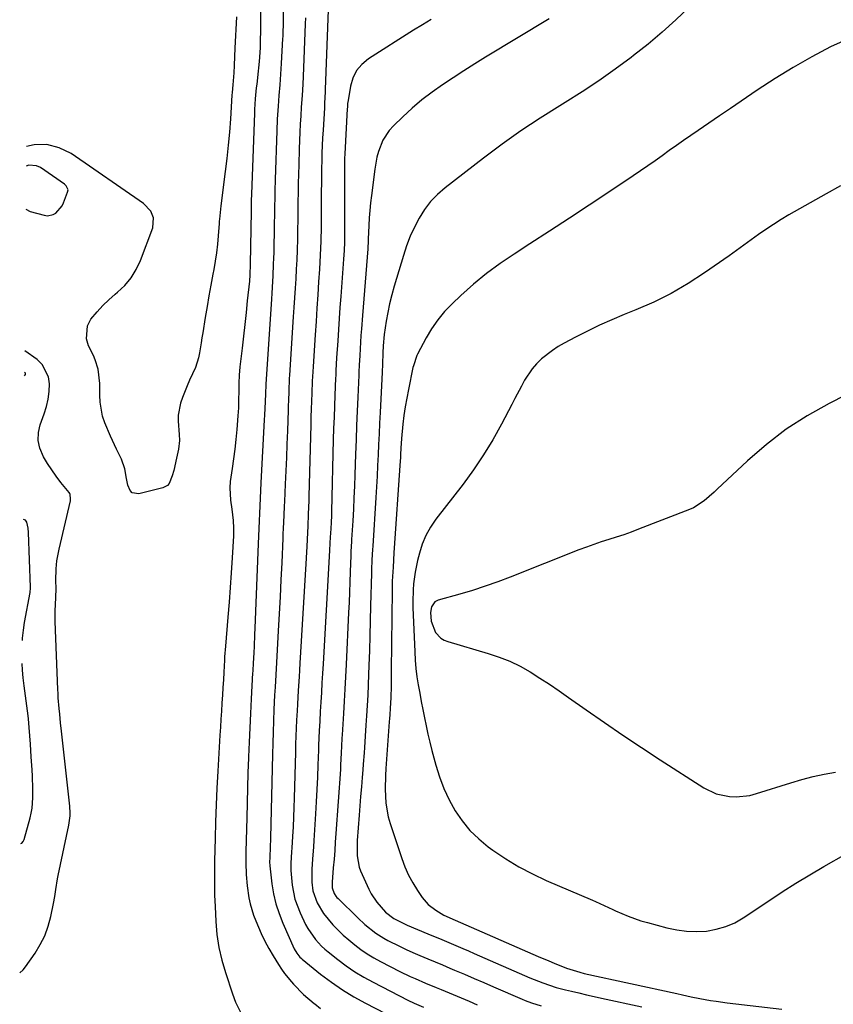
# Model space of a CAD drawing. Units: inches. Extents: x 1900503 to 1905845, y 448432 to 453741.
# Drawn here: x 1900526 to 1900803, y 451183 to 451519 of the extents above; entities that cross this region are included whole.
import ezdxf

# ---------------------------------------------------------------- set-up
doc = ezdxf.new("R2010")
doc.units = ezdxf.units.IN
doc.header["$MEASUREMENT"] = 0
for name, color, linetype in [('1', 7, 'Continuous'), ('7', 7, 'Continuous'), ('8', 7, 'Continuous')]:
    doc.layers.add(name, color=color, linetype=linetype)

msp = doc.modelspace()

# ---------------------------------------------------------------- linework, layer by layer
at = {"layer": '1', "color": 18}
for points in [[(1900527.69, 451454.11, 1916), (1900529.17, 451453.31, 1916), (1900533.95, 451452.02, 1916), (1900535, 451451.9, 1916), (1900536.99, 451452.28, 1916), (1900537.92, 451452.79, 1916), (1900540.04, 451455.24, 1916), (1900540.52, 451456.24, 1916), (1900541.92, 451459.91, 1916), (1900542.05, 451460.69, 1916), (1900541.46, 451462.14, 1916), (1900540.87, 451462.68, 1916), (1900532.61, 451468.35, 1916), (1900531.34, 451468.95, 1916), (1900528.72, 451469.18, 1916), (1900527.81, 451468.76, 1916)], [(1900525.56, 451193.41, 1916), (1900526.75, 451194.47, 1916), (1900527.54, 451195.46, 1916), (1900530.78, 451200.09, 1916), (1900532.58, 451203.03, 1916), (1900534.12, 451206.09, 1916), (1900535.27, 451209.31, 1916), (1900536.17, 451212.64, 1916), (1900537.07, 451217.09, 1916), (1900537.51, 451219.48, 1916), (1900537.85, 451221.88, 1916), (1900538.43, 451225.48, 1916), (1900538.66, 451226.67, 1916), (1900542.33, 451243.85, 1916), (1900542.48, 451244.64, 1916), (1900542.74, 451247.06, 1916), (1900542.74, 451248.68, 1916), (1900542.69, 451249.48, 1916), (1900542.62, 451250.29, 1916), (1900539.83, 451275.9, 1916), (1900539.52, 451278.79, 1916), (1900539.22, 451281.68, 1916), (1900539.04, 451283.6, 1916), (1900538.72, 451287.34, 1916), (1900538.64, 451288.75, 1916), (1900538.57, 451290.17, 1916), (1900537.67, 451313.37, 1916), (1900537.67, 451316.92, 1916), (1900537.89, 451321.52, 1916), (1900537.96, 451324.66, 1916), (1900537.94, 451327.33, 1916), (1900538.03, 451331.33, 1916), (1900538.28, 451334.04, 1916), (1900538.99, 451338.02, 1916), (1900542.84, 451354.52, 1916), (1900542.95, 451355.26, 1916), (1900542.78, 451356.71, 1916), (1900542.62, 451357.04, 1916), (1900542.41, 451357.34, 1916), (1900539.58, 451360.86, 1916), (1900537.99, 451362.95, 1916), (1900536.47, 451365.09, 1916), (1900535.05, 451367.3, 1916), (1900533.71, 451369.56, 1916), (1900532.44, 451372.58, 1916), (1900531.88, 451375.18, 1916), (1900532, 451377.84, 1916), (1900532.58, 451380.53, 1916), (1900533.94, 451384.3, 1916), (1900534.69, 451386.79, 1916), (1900535.27, 451389.31, 1916), (1900535.59, 451391.88, 1916), (1900535.74, 451394.48, 1916), (1900535.38, 451396.91, 1916), (1900533.25, 451401.05, 1916), (1900531.48, 451402.75, 1916), (1900527.29, 451405.73, 1916)], [(1900527.22, 451397.23, 1914), (1900527.51, 451397.68, 1914), (1900527.54, 451397.92, 1914), (1900527.49, 451398.14, 1914), (1900527.23, 451398.37, 1914)], [(1900526.48, 451306.81, 1914), (1900526.53, 451307.66, 1914), (1900526.84, 451310.36, 1914), (1900527.25, 451313.05, 1914), (1900529.11, 451323.29, 1914), (1900529.18, 451323.72, 1914), (1900529.24, 451324.37, 1914), (1900529.24, 451325.02, 1914), (1900528.57, 451343.7, 1914), (1900528.43, 451345.19, 1914), (1900528, 451347.24, 1914), (1900527.59, 451347.9, 1914), (1900526.88, 451348.19, 1914), (1900526.82, 451348.18, 1914)], [(1900525.92, 451237.54, 1914), (1900526.3, 451237.71, 1914), (1900526.77, 451238.22, 1914), (1900527.12, 451238.89, 1914), (1900529.11, 451246.27, 1914), (1900529.5, 451247.97, 1914), (1900529.8, 451249.68, 1914), (1900530.05, 451253.16, 1914), (1900530.04, 451256.2, 1914), (1900529.91, 451260.56, 1914), (1900529.79, 451262.74, 1914), (1900529.51, 451267.1, 1914), (1900529.36, 451269.27, 1914), (1900529.21, 451271.45, 1914), (1900528.83, 451277.19, 1914), (1900528.56, 451280.12, 1914), (1900528.44, 451281.09, 1914), (1900527.08, 451291.37, 1914), (1900526.77, 451294.08, 1914), (1900526.53, 451296.79, 1914), (1900526.42, 451298.99, 1914)]]:
    msp.add_polyline3d(points, dxfattribs=at)
at = {"layer": '7', "color": 18}
for points in [[(1900608.07, 451542.53, 1916), (1900607.6, 451509.17, 1916), (1900607.32, 451504.59, 1916), (1900607.11, 451502.37, 1916), (1900606.98, 451501.26, 1916), (1900606.44, 451496.76, 1916), (1900606.3, 451495.53, 1916), (1900605.94, 451491.85, 1916), (1900605.71, 451488.16, 1916), (1900605.65, 451486.92, 1916), (1900604.66, 451459.27, 1916), (1900604.6, 451457.1, 1916), (1900604.55, 451454.93, 1916), (1900604.54, 451454.21, 1916), (1900604.53, 451453.48, 1916), (1900604.23, 451435.3, 1916), (1900604.11, 451431.67, 1916), (1900603.93, 451429.49, 1916), (1900603.24, 451422.86, 1916), (1900602.81, 451418.82, 1916), (1900602.38, 451414.78, 1916), (1900601.92, 451410.75, 1916), (1900601.45, 451406.71, 1916), (1900601.01, 451403.02, 1916), (1900600.73, 451400.25, 1916), (1900600.51, 451397.48, 1916), (1900600.39, 451394.7, 1916), (1900600.32, 451391.91, 1916), (1900600.28, 451389.13, 1916), (1900600.19, 451386.35, 1916), (1900600.03, 451383.56, 1916), (1900599.69, 451378.87, 1916), (1900599.37, 451375.54, 1916), (1900599, 451372.22, 1916), (1900598.54, 451368.92, 1916), (1900598.03, 451365.62, 1916), (1900597.38, 451361.18, 1916), (1900597.25, 451359.03, 1916), (1900597.54, 451354.73, 1916), (1900597.97, 451351.71, 1916), (1900598.41, 451347.81, 1916), (1900598.55, 451345.19, 1916), (1900598.54, 451343.89, 1916), (1900598.5, 451342.58, 1916), (1900598.08, 451335.08, 1916), (1900597.77, 451330.02, 1916), (1900597.43, 451324.96, 1916), (1900597.05, 451319.91, 1916), (1900596.63, 451314.86, 1916), (1900595.76, 451304.98, 1916), (1900595.49, 451301.33, 1916), (1900595.42, 451300.11, 1916), (1900595.21, 451296.08, 1916), (1900595.07, 451293.46, 1916), (1900594.92, 451290.84, 1916), (1900594.76, 451288.22, 1916), (1900594.59, 451285.59, 1916), (1900594.58, 451285.42, 1916), (1900594.41, 451282.71, 1916), (1900594.24, 451280, 1916), (1900594.07, 451277.29, 1916), (1900593.91, 451274.58, 1916), (1900593.19, 451262.22, 1916), (1900592.89, 451256.48, 1916), (1900592.62, 451250.73, 1916), (1900592.42, 451244.98, 1916), (1900592.25, 451239.23, 1916), (1900592.07, 451231.64, 1916), (1900592.03, 451229.69, 1916), (1900592, 451225.78, 1916), (1900592.02, 451221.88, 1916), (1900592.06, 451219.93, 1916), (1900592.22, 451216.03, 1916), (1900592.48, 451210.96, 1916), (1900592.88, 451206.52, 1916), (1900593.53, 451202.11, 1916), (1900594.52, 451197.78, 1916), (1900595.75, 451193.48, 1916), (1900598.13, 451186.28, 1916), (1900599.22, 451183.42, 1916), (1900601.25, 451179.31, 1916)], [(1900615.68, 451536.88, 1914), (1900615.43, 451517.4, 1914), (1900615.42, 451516.78, 1914), (1900615.38, 451514.92, 1914), (1900615.31, 451513.06, 1914), (1900615.28, 451512.44, 1914), (1900614.84, 451503.8, 1914), (1900614.73, 451501.99, 1914), (1900614.48, 451498.37, 1914), (1900614.33, 451496.57, 1914), (1900614.03, 451492.95, 1914), (1900613.75, 451489.34, 1914), (1900613.47, 451484.87, 1914), (1900613.29, 451480.83, 1914), (1900612.75, 451464.26, 1914), (1900612.64, 451460.39, 1914), (1900612.6, 451458.45, 1914), (1900612.53, 451454.58, 1914), (1900612.5, 451452.64, 1914), (1900612.42, 451448.77, 1914), (1900612.23, 451439.34, 1914), (1900612.17, 451437.35, 1914), (1900612.11, 451435.36, 1914), (1900611.94, 451431.37, 1914), (1900611.83, 451429.38, 1914), (1900611.6, 451425.4, 1914), (1900611.47, 451423.41, 1914), (1900609.58, 451394.42, 1914), (1900609.57, 451394.29, 1914), (1900609.43, 451391.06, 1914), (1900609.33, 451388.46, 1914), (1900609.12, 451383.78, 1914), (1900609.04, 451382.22, 1914), (1900607.9, 451360.67, 1914), (1900607.76, 451358.07, 1914), (1900607.62, 451355.47, 1914), (1900607.49, 451352.87, 1914), (1900607.36, 451350.27, 1914), (1900607.24, 451347.67, 1914), (1900607.12, 451345.07, 1914), (1900607.01, 451342.47, 1914), (1900606.91, 451339.87, 1914), (1900605.8, 451311.03, 1914), (1900605.72, 451308.96, 1914), (1900605.53, 451304.82, 1914), (1900605.44, 451302.75, 1914), (1900605.25, 451299.07, 1914), (1900605.11, 451296.77, 1914), (1900605.08, 451296.31, 1914), (1900605.05, 451295.85, 1914), (1900604.57, 451286.92, 1914), (1900604.31, 451281.99, 1914), (1900604.07, 451277.06, 1914), (1900603.85, 451272.13, 1914), (1900603.65, 451267.2, 1914), (1900603.64, 451266.8, 1914), (1900603.46, 451261.67, 1914), (1900603.29, 451256.54, 1914), (1900603.15, 451251.4, 1914), (1900603.03, 451246.27, 1914), (1900602.78, 451234.84, 1914), (1900602.75, 451232.88, 1914), (1900602.75, 451230.93, 1914), (1900602.84, 451227.02, 1914), (1900603.13, 451223.12, 1914), (1900603.76, 451219.03, 1914), (1900604.21, 451217.01, 1914), (1900605.38, 451213.05, 1914), (1900606.11, 451211.11, 1914), (1900607.93, 451206.88, 1914), (1900609.19, 451204.25, 1914), (1900610.59, 451201.7, 1914), (1900612.07, 451199.19, 1914), (1900613.9, 451196.26, 1914), (1900614.92, 451194.71, 1914), (1900615.98, 451193.2, 1914), (1900618.31, 451190.33, 1914), (1900619.05, 451189.49, 1914), (1900622.39, 451186.04, 1914), (1900626.06, 451182.93, 1914), (1900626.24, 451182.8, 1914), (1900628.24, 451181.27, 1914)], [(1900754.05, 451523.14, 1904), (1900749.48, 451518.78, 1904), (1900744.81, 451514.55, 1904), (1900739.98, 451510.5, 1904), (1900735.04, 451506.57, 1904), (1900734.23, 451505.95, 1904), (1900728.75, 451501.89, 1904), (1900723.19, 451497.95, 1904), (1900717.5, 451494.2, 1904), (1900711.73, 451490.56, 1904), (1900709.89, 451489.44, 1904), (1900703.21, 451485.23, 1904), (1900696.63, 451480.87, 1904), (1900690.2, 451476.3, 1904), (1900683.87, 451471.58, 1904), (1900670.71, 451461.43, 1904), (1900668.12, 451459.17, 1904), (1900665.75, 451456.72, 1904), (1900663.7, 451454, 1904), (1900661.86, 451451.09, 1904), (1900660.29, 451448, 1904), (1900658.85, 451444.86, 1904), (1900657.61, 451441.63, 1904), (1900656.51, 451438.34, 1904), (1900653.33, 451427.79, 1904), (1900652.51, 451424.84, 1904), (1900651.78, 451421.86, 1904), (1900651.17, 451418.86, 1904), (1900650.65, 451415.84, 1904), (1900649.96, 451411.32, 1904), (1900649.61, 451407.42, 1904), (1900649.51, 451405.08, 1904), (1900649.35, 451401.19, 1904), (1900649.22, 451398.46, 1904), (1900648.53, 451384.72, 1904), (1900648.36, 451381.09, 1904), (1900648.19, 451377.46, 1904), (1900648.03, 451373.83, 1904), (1900647.87, 451370.2, 1904), (1900647.71, 451366.57, 1904), (1900647.53, 451362.94, 1904), (1900647.33, 451359.31, 1904), (1900647.11, 451355.69, 1904), (1900646.05, 451339.04, 1904), (1900645.98, 451337.89, 1904), (1900645.77, 451334.46, 1904), (1900645.61, 451331.02, 1904), (1900645.58, 451329.87, 1904), (1900645.33, 451318.65, 1904), (1900645.2, 451313.58, 1904), (1900645.06, 451308.5, 1904), (1900644.91, 451303.43, 1904), (1900644.74, 451298.36, 1904), (1900644.63, 451295.24, 1904), (1900644.49, 451291.73, 1904), (1900644.33, 451288.22, 1904), (1900644.14, 451284.71, 1904), (1900643.94, 451281.2, 1904), (1900643.73, 451278, 1904), (1900643.49, 451274.19, 1904), (1900643.22, 451270.38, 1904), (1900643.08, 451268.47, 1904), (1900642.79, 451264.66, 1904), (1900642.64, 451262.76, 1904), (1900642.43, 451260.11, 1904), (1900642.17, 451256.88, 1904), (1900641.92, 451253.66, 1904), (1900641.67, 451250.43, 1904), (1900641.42, 451247.2, 1904), (1900640.76, 451238.61, 1904), (1900640.68, 451237.28, 1904), (1900640.68, 451233.32, 1904), (1900641.42, 451229.48, 1904), (1900641.89, 451228.25, 1904), (1900644.76, 451221.92, 1904), (1900645.53, 451220.4, 1904), (1900647.39, 451217.55, 1904), (1900650.37, 451214.11, 1904), (1900653.21, 451211.92, 1904), (1900656.92, 451210.1, 1904), (1900657.79, 451209.72, 1904), (1900664.84, 451206.77, 1904), (1900666.83, 451205.94, 1904), (1900668.81, 451205.11, 1904), (1900672.78, 451203.43, 1904), (1900676.74, 451201.73, 1904), (1900678.71, 451200.88, 1904), (1900680.69, 451200.02, 1904), (1900699.68, 451191.74, 1904), (1900704.13, 451189.95, 1904), (1900708.68, 451188.43, 1904), (1900711.77, 451187.62, 1904), (1900713.82, 451187.14, 1904), (1900716.4, 451186.53, 1904), (1900718.98, 451185.94, 1904), (1900721.57, 451185.36, 1904), (1900724.16, 451184.78, 1904), (1900737.83, 451181.78, 1904)], [(1900599.51, 451519.78, 1918), (1900599.02, 451509.04, 1918), (1900598.9, 451506.26, 1918), (1900598.77, 451503.23, 1918), (1900598.63, 451500.71, 1918), (1900598.28, 451496.55, 1918), (1900598.05, 451493.91, 1918), (1900597.99, 451493.03, 1918), (1900597.45, 451484.91, 1918), (1900597.11, 451480.41, 1918), (1900596.71, 451475.92, 1918), (1900596.23, 451471.43, 1918), (1900595.7, 451466.96, 1918), (1900594.19, 451455.29, 1918), (1900593.92, 451453.02, 1918), (1900593.71, 451450.74, 1918), (1900593.65, 451449.98, 1918), (1900593.59, 451449.23, 1918), (1900593.28, 451444.99, 1918), (1900593.02, 451442.12, 1918), (1900592.69, 451439.26, 1918), (1900592.27, 451436.41, 1918), (1900591.78, 451433.57, 1918), (1900591.46, 451431.89, 1918), (1900590.78, 451428.21, 1918), (1900590.12, 451424.53, 1918), (1900589.49, 451420.84, 1918), (1900588.88, 451417.15, 1918), (1900588.04, 451411.91, 1918), (1900587.76, 451410.19, 1918), (1900587.49, 451408.47, 1918), (1900586.93, 451405.02, 1918), (1900586.58, 451403.32, 1918), (1900585.55, 451400.02, 1918), (1900583.56, 451395.71, 1918), (1900582.69, 451393.79, 1918), (1900581.15, 451389.88, 1918), (1900580.47, 451387.88, 1918), (1900579.65, 451383.82, 1918), (1900579.59, 451381.75, 1918), (1900580.01, 451377.2, 1918), (1900580.11, 451375.17, 1918), (1900579.74, 451372.14, 1918), (1900579.1, 451369.13, 1918), (1900578.11, 451364.96, 1918), (1900577.59, 451363.09, 1918), (1900576.52, 451360.45, 1918), (1900575.96, 451359.78, 1918), (1900574.39, 451358.95, 1918), (1900566.26, 451356.89, 1918), (1900563.97, 451357.24, 1918), (1900563.21, 451358.03, 1918), (1900562.48, 451359.88, 1918), (1900562.05, 451362.14, 1918), (1900561.48, 451365.53, 1918), (1900560.35, 451368.74, 1918), (1900558.61, 451372.24, 1918), (1900556.52, 451376.68, 1918), (1900554.61, 451381.19, 1918), (1900553.84, 451383.5, 1918), (1900552.99, 451388.23, 1918), (1900552.91, 451390.66, 1918), (1900552.94, 451394.62, 1918), (1900552.28, 451399.49, 1918), (1900551.33, 451402.63, 1918), (1900550.71, 451404.14, 1918), (1900549.05, 451407.48, 1918), (1900548.33, 451409.82, 1918), (1900548.73, 451414.34, 1918), (1900549.86, 451416.52, 1918), (1900551.95, 451419.07, 1918), (1900553.89, 451421.21, 1918), (1900555.97, 451423.2, 1918), (1900558.14, 451425.1, 1918), (1900558.97, 451425.78, 1918), (1900561.41, 451428.12, 1918), (1900563.57, 451430.66, 1918), (1900565.3, 451433.5, 1918), (1900566.74, 451436.55, 1918), (1900570.99, 451447.7, 1918), (1900571.24, 451451.21, 1918), (1900570.31, 451453.45, 1918), (1900567.82, 451456.11, 1918), (1900543.09, 451473.08, 1918), (1900539.02, 451475.05, 1918), (1900534.84, 451476.19, 1918), (1900530.51, 451476.07, 1918), (1900527.86, 451475.5, 1918)], [(1900623.11, 451519.42, 1912), (1900623.03, 451517.35, 1912), (1900622.3, 451499.43, 1912), (1900622.18, 451496.82, 1912), (1900621.93, 451492.91, 1912), (1900621.67, 451489, 1912), (1900621.47, 451485.99, 1912), (1900621.3, 451483.17, 1912), (1900621.16, 451480.36, 1912), (1900621.04, 451477.55, 1912), (1900620.94, 451474.73, 1912), (1900620.77, 451469.24, 1912), (1900620.69, 451466.09, 1912), (1900620.62, 451462.94, 1912), (1900620.57, 451459.79, 1912), (1900620.53, 451456.64, 1912), (1900620.5, 451453.49, 1912), (1900620.45, 451450.34, 1912), (1900620.39, 451447.19, 1912), (1900620.32, 451444.05, 1912), (1900620.2, 451440.14, 1912), (1900620.08, 451436.88, 1912), (1900619.93, 451433.62, 1912), (1900619.75, 451430.37, 1912), (1900619.55, 451427.11, 1912), (1900619.35, 451423.85, 1912), (1900619.15, 451420.6, 1912), (1900618.94, 451417.34, 1912), (1900617.63, 451397.42, 1912), (1900617.56, 451396.3, 1912), (1900617.37, 451391.96, 1912), (1900617.24, 451388.74, 1912), (1900617.19, 451387.13, 1912), (1900617.13, 451385.52, 1912), (1900616.91, 451378.47, 1912), (1900616.75, 451373.93, 1912), (1900616.59, 451369.38, 1912), (1900616.4, 451364.83, 1912), (1900616.2, 451360.28, 1912), (1900615.92, 451354.31, 1912), (1900615.85, 451352.75, 1912), (1900615.7, 451349.63, 1912), (1900615.48, 451344.94, 1912), (1900615.4, 451343.38, 1912), (1900615.33, 451341.82, 1912), (1900614.96, 451333.36, 1912), (1900614.7, 451327.57, 1912), (1900614.42, 451321.78, 1912), (1900614.13, 451315.99, 1912), (1900613.82, 451310.21, 1912), (1900613.21, 451299.31, 1912), (1900612.97, 451295.14, 1912), (1900612.71, 451290.97, 1912), (1900612.64, 451289.58, 1912), (1900612.56, 451288.18, 1912), (1900612.33, 451283.29, 1912), (1900612.16, 451279.45, 1912), (1900612.02, 451275.61, 1912), (1900611.9, 451271.77, 1912), (1900611.8, 451267.93, 1912), (1900611.19, 451239.5, 1912), (1900611.09, 451236.06, 1912), (1900610.94, 451233.09, 1912), (1900610.86, 451230.81, 1912), (1900610.89, 451230.36, 1912), (1900610.93, 451229.9, 1912), (1900611.65, 451223.82, 1912), (1900612.22, 451220.37, 1912), (1900612.99, 451216.97, 1912), (1900614.06, 451213.66, 1912), (1900615.34, 451210.4, 1912), (1900619.27, 451201.57, 1912), (1900620.09, 451200.1, 1912), (1900621.15, 451198.8, 1912), (1900621.56, 451198.41, 1912), (1900621.98, 451198.04, 1912), (1900628.26, 451192.98, 1912), (1900631.91, 451190.22, 1912), (1900635.67, 451187.61, 1912), (1900639.58, 451185.24, 1912), (1900643.59, 451183.02, 1912), (1900660.77, 451174.19, 1912)], [(1900665.95, 451518.93, 1908), (1900662.97, 451517.09, 1908), (1900660, 451515.23, 1908), (1900644.55, 451505.41, 1908), (1900642.31, 451503.54, 1908), (1900640.47, 451501.41, 1908), (1900639.24, 451498.88, 1908), (1900638.41, 451496.08, 1908), (1900637.52, 451490.58, 1908), (1900637.48, 451490.31, 1908), (1900637.39, 451488.94, 1908), (1900637.36, 451488.39, 1908), (1900636.51, 451473.06, 1908), (1900636.43, 451471.37, 1908), (1900636.35, 451467.14, 1908), (1900636.35, 451466.3, 1908), (1900636.45, 451448.63, 1908), (1900636.45, 451447.18, 1908), (1900636.38, 451442.85, 1908), (1900636.26, 451439.96, 1908), (1900636.17, 451438.52, 1908), (1900636.07, 451437.07, 1908), (1900635.14, 451424.35, 1908), (1900634.86, 451420.57, 1908), (1900634.6, 451416.79, 1908), (1900634.34, 451413.01, 1908), (1900634.1, 451409.23, 1908), (1900633.72, 451403.41, 1908), (1900633.48, 451399.06, 1908), (1900633.4, 451397.31, 1908), (1900633.36, 451396.44, 1908), (1900633.11, 451390.63, 1908), (1900632.96, 451386.85, 1908), (1900632.82, 451383.07, 1908), (1900632.7, 451379.29, 1908), (1900632.59, 451375.5, 1908), (1900631.95, 451350.9, 1908), (1900631.91, 451349.61, 1908), (1900631.8, 451347.03, 1908), (1900631.6, 451343.39, 1908), (1900631.54, 451342.25, 1908), (1900631.34, 451337.74, 1908), (1900631.21, 451335.49, 1908), (1900629.1, 451298.89, 1908), (1900628.91, 451295.63, 1908), (1900628.72, 451292.37, 1908), (1900628.52, 451289.11, 1908), (1900628.32, 451285.85, 1908), (1900628.12, 451282.63, 1908), (1900627.93, 451279.34, 1908), (1900627.76, 451276.04, 1908), (1900627.56, 451271.1, 1908), (1900627.5, 451269.45, 1908), (1900627.32, 451264.37, 1908), (1900627.15, 451260.19, 1908), (1900626.97, 451256, 1908), (1900626.75, 451251.82, 1908), (1900626.51, 451247.64, 1908), (1900625.95, 451238.53, 1908), (1900625.82, 451236.41, 1908), (1900625.53, 451232.18, 1908), (1900625.28, 451228.78, 1908), (1900625.25, 451224.37, 1908), (1900625.6, 451221.45, 1908), (1900627.04, 451217.35, 1908), (1900629.24, 451213.66, 1908), (1900632.44, 451209.84, 1908), (1900635.97, 451206.3, 1908), (1900637.84, 451204.65, 1908), (1900639.94, 451202.93, 1908), (1900642.03, 451201.38, 1908), (1900644.17, 451199.91, 1908), (1900646.4, 451198.57, 1908), (1900648.68, 451197.32, 1908), (1900655.33, 451193.9, 1908), (1900658.79, 451192.21, 1908), (1900660.54, 451191.42, 1908), (1900664.09, 451189.92, 1908), (1900667.64, 451188.43, 1908), (1900669.42, 451187.68, 1908), (1900678.92, 451183.68, 1908), (1900681.71, 451182.5, 1908)], [(1900706.26, 451519.14, 1906), (1900684.55, 451505.99, 1906), (1900680.83, 451503.7, 1906), (1900677.14, 451501.38, 1906), (1900673.48, 451499.01, 1906), (1900669.84, 451496.6, 1906), (1900669.81, 451496.58, 1906), (1900666.28, 451494.07, 1906), (1900662.84, 451491.44, 1906), (1900659.54, 451488.63, 1906), (1900656.34, 451485.7, 1906), (1900653.07, 451482.55, 1906), (1900651.7, 451481.03, 1906), (1900649.49, 451477.64, 1906), (1900648.01, 451473.81, 1906), (1900647.46, 451471.83, 1906), (1900646.71, 451467.77, 1906), (1900645.57, 451458.79, 1906), (1900645.28, 451456.24, 1906), (1900645.03, 451453.68, 1906), (1900644.85, 451451.12, 1906), (1900644.71, 451448.56, 1906), (1900644.52, 451443.9, 1906), (1900644.46, 451442.47, 1906), (1900644.42, 451441.51, 1906), (1900644.39, 451441.03, 1906), (1900644.35, 451440.55, 1906), (1900642.53, 451417.83, 1906), (1900642.18, 451413.27, 1906), (1900642.03, 451411, 1906), (1900641.74, 451406.4, 1906), (1900641.61, 451404.16, 1906), (1900641.45, 451400.81, 1906), (1900641.35, 451398.57, 1906), (1900641.29, 451397.45, 1906), (1900640.95, 451389.97, 1906), (1900640.74, 451385.11, 1906), (1900640.54, 451380.25, 1906), (1900640.36, 451375.39, 1906), (1900640.19, 451370.53, 1906), (1900639.95, 451363.43, 1906), (1900639.8, 451359.51, 1906), (1900639.64, 451355.6, 1906), (1900639.44, 451351.69, 1906), (1900639.22, 451347.77, 1906), (1900638.83, 451341.33, 1906), (1900638.79, 451340.64, 1906), (1900638.59, 451337.21, 1906), (1900638.54, 451335.83, 1906), (1900638.35, 451330.27, 1906), (1900638.23, 451326.8, 1906), (1900638.1, 451323.34, 1906), (1900637.95, 451319.87, 1906), (1900637.79, 451316.4, 1906), (1900636.95, 451298.68, 1906), (1900636.75, 451294.49, 1906), (1900636.53, 451290.29, 1906), (1900636.29, 451286.1, 1906), (1900636.04, 451281.9, 1906), (1900635.6, 451274.62, 1906), (1900635.54, 451273.52, 1906), (1900635.42, 451270.77, 1906), (1900635.31, 451268.49, 1906), (1900635.09, 451264.27, 1906), (1900634.99, 451262.86, 1906), (1900633.48, 451241, 1906), (1900633.27, 451238.06, 1906), (1900633.05, 451235.12, 1906), (1900632.82, 451232.19, 1906), (1900632.58, 451229.25, 1906), (1900632.16, 451224.31, 1906), (1900632.14, 451223.85, 1906), (1900632.17, 451222.45, 1906), (1900632.82, 451220.54, 1906), (1900633.45, 451219.61, 1906), (1900633.81, 451219.18, 1906), (1900634.2, 451218.77, 1906), (1900640.97, 451212.14, 1906), (1900643.33, 451209.96, 1906), (1900647.11, 451206.97, 1906), (1900649.81, 451205.25, 1906), (1900651.21, 451204.48, 1906), (1900655.15, 451202.49, 1906), (1900657.44, 451201.39, 1906), (1900659.75, 451200.35, 1906), (1900662.08, 451199.34, 1906), (1900664.85, 451198.18, 1906), (1900667.34, 451197.14, 1906), (1900669.82, 451196.09, 1906), (1900672.3, 451195.04, 1906), (1900673.98, 451194.33, 1906), (1900677.31, 451192.92, 1906), (1900680.62, 451191.5, 1906), (1900683.94, 451190.08, 1906), (1900687.25, 451188.65, 1906), (1900697.01, 451184.41, 1906), (1900698.07, 451183.97, 1906), (1900700.23, 451183.15, 1906), (1900703.53, 451182.13, 1906)], [(1900808.86, 451512.52, 1902), (1900802.27, 451509.57, 1902), (1900795.86, 451506.13, 1902), (1900789.54, 451502.53, 1902), (1900783.36, 451498.71, 1902), (1900777.27, 451494.73, 1902), (1900771.83, 451491.04, 1902), (1900768.13, 451488.52, 1902), (1900764.43, 451486, 1902), (1900760.74, 451483.48, 1902), (1900757.05, 451480.94, 1902), (1900754.62, 451479.27, 1902), (1900752.15, 451477.56, 1902), (1900749.7, 451475.84, 1902), (1900747.25, 451474.11, 1902), (1900744.82, 451472.37, 1902), (1900742.37, 451470.63, 1902), (1900739.92, 451468.91, 1902), (1900737.45, 451467.22, 1902), (1900734.97, 451465.54, 1902), (1900726.56, 451459.93, 1902), (1900719.86, 451455.47, 1902), (1900713.14, 451451.04, 1902), (1900706.4, 451446.65, 1902), (1900699.64, 451442.28, 1902), (1900694.25, 451438.81, 1902), (1900689.49, 451435.56, 1902), (1900684.86, 451432.15, 1902), (1900680.43, 451428.48, 1902), (1900676.12, 451424.64, 1902), (1900673.13, 451421.82, 1902), (1900670.57, 451419.16, 1902), (1900668.21, 451416.35, 1902), (1900666.14, 451413.32, 1902), (1900664.26, 451410.15, 1902), (1900661.36, 451404.65, 1902), (1900661.09, 451404.11, 1902), (1900659.92, 451400.65, 1902), (1900659.78, 451400.05, 1902), (1900658.19, 451392.51, 1902), (1900657.62, 451389.57, 1902), (1900657.11, 451386.61, 1902), (1900656.7, 451383.64, 1902), (1900656.35, 451380.67, 1902), (1900655.86, 451375.78, 1902), (1900655.64, 451372.53, 1902), (1900655.52, 451370.36, 1902), (1900655.46, 451369.27, 1902), (1900655.39, 451368.19, 1902), (1900653.28, 451336.75, 1902), (1900652.97, 451331.93, 1902), (1900652.72, 451327.12, 1902), (1900652.67, 451325.51, 1902), (1900652.65, 451323.9, 1902), (1900652.38, 451296.57, 1902), (1900652.36, 451294.83, 1902), (1900652.3, 451291.35, 1902), (1900652.21, 451287.31, 1902), (1900652.04, 451283.79, 1902), (1900651.88, 451281.45, 1902), (1900651.79, 451280.28, 1902), (1900651.7, 451279.1, 1902), (1900650.5, 451263.19, 1902), (1900650.36, 451260.83, 1902), (1900650.26, 451256.09, 1902), (1900650.48, 451251.33, 1902), (1900651.31, 451246.67, 1902), (1900651.96, 451244.39, 1902), (1900655.92, 451232.39, 1902), (1900657, 451229.54, 1902), (1900658.23, 451226.77, 1902), (1900659.68, 451224.11, 1902), (1900661.3, 451221.53, 1902), (1900662.92, 451219.16, 1902), (1900664.99, 451216.73, 1902), (1900667.52, 451214.78, 1902), (1900670.31, 451213.12, 1902), (1900674.12, 451211.43, 1902), (1900702.45, 451199.02, 1902), (1900706.12, 451197.45, 1902), (1900707.96, 451196.69, 1902), (1900712.14, 451195.01, 1902), (1900716.7, 451193.58, 1902), (1900718.25, 451193.22, 1902), (1900749.82, 451186.36, 1902), (1900751.79, 451185.93, 1902), (1900754.73, 451185.25, 1902), (1900757.69, 451184.64, 1902), (1900761.34, 451183.98, 1902), (1900763.22, 451183.68, 1902), (1900767, 451183.18, 1902), (1900785.62, 451181.03, 1902)], [(1900818.05, 451396.08, 1898), (1900801.78, 451387.77, 1898), (1900794.34, 451383.57, 1898), (1900787.18, 451378.98, 1898), (1900780.44, 451373.79, 1898), (1900773.97, 451368.22, 1898), (1900763.62, 451358.49, 1898), (1900762.53, 451357.49, 1898), (1900759.2, 451354.55, 1898), (1900755.52, 451352.17, 1898), (1900754.18, 451351.57, 1898), (1900736.73, 451344.83, 1898), (1900734.21, 451343.89, 1898), (1900731.68, 451342.98, 1898), (1900729.13, 451342.13, 1898), (1900726.57, 451341.32, 1898), (1900724.01, 451340.5, 1898), (1900721.47, 451339.65, 1898), (1900718.94, 451338.73, 1898), (1900716.43, 451337.77, 1898), (1900692.96, 451328.47, 1898), (1900688.72, 451326.87, 1898), (1900684.45, 451325.36, 1898), (1900680.12, 451323.99, 1898), (1900675.77, 451322.72, 1898), (1900668.39, 451320.68, 1898), (1900667.21, 451320.08, 1898), (1900666.09, 451318.41, 1898), (1900665.77, 451316.38, 1898), (1900666.03, 451313.45, 1898), (1900667.5, 451309.65, 1898), (1900669.31, 451307.68, 1898), (1900670.45, 451307.01, 1898), (1900671.7, 451306.49, 1898), (1900685.44, 451302.47, 1898), (1900689.16, 451301.22, 1898), (1900692.79, 451299.78, 1898), (1900696.3, 451298.05, 1898), (1900699.72, 451296.14, 1898), (1900703.06, 451294.04, 1898), (1900706.37, 451291.91, 1898), (1900709.63, 451289.71, 1898), (1900712.87, 451287.46, 1898), (1900718.89, 451283.21, 1898), (1900725.14, 451278.85, 1898), (1900731.43, 451274.55, 1898), (1900737.78, 451270.33, 1898), (1900744.17, 451266.16, 1898), (1900759.02, 451256.61, 1898), (1900763.21, 451254.57, 1898), (1900767.76, 451253.59, 1898), (1900770.12, 451253.51, 1898), (1900774.76, 451254, 1898), (1900777.04, 451254.58, 1898), (1900788.72, 451258.29, 1898), (1900792.49, 451259.39, 1898), (1900796.3, 451260.38, 1898), (1900800.14, 451261.2, 1898), (1900804.02, 451261.89, 1898)]]:
    msp.add_polyline3d(points, dxfattribs=at)
at = {"layer": '8', "color": 18}
for points in [[(1900630.79, 451522.23, 1910), (1900629.85, 451495.02, 1910), (1900629.83, 451494.23, 1910), (1900629.63, 451490.27, 1910), (1900629.53, 451488.69, 1910), (1900629.08, 451481.05, 1910), (1900628.94, 451478.45, 1910), (1900628.81, 451475.86, 1910), (1900628.71, 451473.27, 1910), (1900628.63, 451470.67, 1910), (1900628.57, 451468.07, 1910), (1900628.53, 451465.48, 1910), (1900628.5, 451462.88, 1910), (1900628.49, 451460.28, 1910), (1900628.47, 451452.86, 1910), (1900628.43, 451448.04, 1910), (1900628.33, 451443.23, 1910), (1900628.24, 451440.82, 1910), (1900628.01, 451436.01, 1910), (1900627.87, 451433.61, 1910), (1900627.58, 451429.37, 1910), (1900627.28, 451424.84, 1910), (1900626.98, 451420.32, 1910), (1900626.68, 451415.79, 1910), (1900626.39, 451411.27, 1910), (1900625.68, 451400.41, 1910), (1900625.57, 451398.55, 1910), (1900625.42, 451395.44, 1910), (1900625.24, 451391.29, 1910), (1900625.14, 451388.6, 1910), (1900625.04, 451385.9, 1910), (1900624.96, 451383.2, 1910), (1900624.88, 451380.51, 1910), (1900624.26, 451356.18, 1910), (1900624.21, 451354.64, 1910), (1900624.05, 451350, 1910), (1900623.88, 451345.86, 1910), (1900623.78, 451343.77, 1910), (1900623.54, 451338.93, 1910), (1900623.43, 451336.97, 1910), (1900623.21, 451333.05, 1910), (1900621.17, 451299.1, 1910), (1900621.03, 451296.77, 1910), (1900620.89, 451294.45, 1910), (1900620.6, 451289.8, 1910), (1900620.32, 451285.16, 1910), (1900620.2, 451282.83, 1910), (1900620.04, 451279.67, 1910), (1900619.92, 451276.92, 1910), (1900619.81, 451274.18, 1910), (1900619.72, 451271.43, 1910), (1900619.64, 451268.69, 1910), (1900619.2, 451253.06, 1910), (1900619.09, 451249.8, 1910), (1900618.97, 451246.53, 1910), (1900618.83, 451243.26, 1910), (1900618.66, 451239.99, 1910), (1900618.45, 451236.04, 1910), (1900618.37, 451234.75, 1910), (1900618.14, 451230.89, 1910), (1900618.08, 451228.31, 1910), (1900618.52, 451223.35, 1910), (1900619.48, 451218.51, 1910), (1900621.24, 451213.9, 1910), (1900623.15, 451209.94, 1910), (1900623.86, 451208.58, 1910), (1900626.47, 451204.8, 1910), (1900628.55, 451202.55, 1910), (1900629.68, 451201.52, 1910), (1900630.86, 451200.52, 1910), (1900634.09, 451197.95, 1910), (1900636.97, 451195.79, 1910), (1900639.92, 451193.76, 1910), (1900642.99, 451191.9, 1910), (1900646.14, 451190.17, 1910), (1900658.05, 451184.05, 1910), (1900660.13, 451183.03, 1910), (1900663.32, 451181.65, 1910)], [(1900805.66, 451462.04, 1900), (1900800.77, 451459.35, 1900), (1900788.04, 451452.14, 1900), (1900785.38, 451450.57, 1900), (1900782.76, 451448.94, 1900), (1900780.21, 451447.21, 1900), (1900777.69, 451445.43, 1900), (1900775.2, 451443.61, 1900), (1900772.7, 451441.8, 1900), (1900770.18, 451440.01, 1900), (1900767.66, 451438.23, 1900), (1900759.3, 451432.38, 1900), (1900753.69, 451428.73, 1900), (1900747.93, 451425.36, 1900), (1900741.95, 451422.4, 1900), (1900735.82, 451419.71, 1900), (1900731.82, 451418.12, 1900), (1900727.61, 451416.36, 1900), (1900723.44, 451414.51, 1900), (1900719.34, 451412.52, 1900), (1900715.28, 451410.44, 1900), (1900711.4, 451408.38, 1900), (1900709.35, 451407.2, 1900), (1900707.37, 451405.92, 1900), (1900703.65, 451403.02, 1900), (1900701.95, 451401.37, 1900), (1900700.41, 451399.63, 1900), (1900697.87, 451395.74, 1900), (1900696.77, 451393.67, 1900), (1900694.57, 451389.5, 1900), (1900693.48, 451387.42, 1900), (1900689.99, 451380.76, 1900), (1900687.02, 451375.43, 1900), (1900683.87, 451370.21, 1900), (1900680.45, 451365.17, 1900), (1900676.85, 451360.25, 1900), (1900667.61, 451348.3, 1900), (1900665.78, 451345.59, 1900), (1900664.19, 451342.77, 1900), (1900662.96, 451339.78, 1900), (1900661.97, 451336.67, 1900), (1900661.36, 451334.21, 1900), (1900660.53, 451330.23, 1900), (1900660, 451326.21, 1900), (1900659.85, 451324.18, 1900), (1900659.73, 451320.12, 1900), (1900659.77, 451318.09, 1900), (1900660.36, 451302.98, 1900), (1900660.53, 451300.14, 1900), (1900660.77, 451297.31, 1900), (1900661.14, 451294.49, 1900), (1900661.58, 451291.69, 1900), (1900662.09, 451288.88, 1900), (1900662.61, 451286.08, 1900), (1900663.14, 451283.28, 1900), (1900663.67, 451280.49, 1900), (1900664.24, 451277.68, 1900), (1900664.85, 451274.9, 1900), (1900665.52, 451272.12, 1900), (1900666.22, 451269.36, 1900), (1900667.56, 451264.34, 1900), (1900668.82, 451260.28, 1900), (1900670.31, 451256.32, 1900), (1900672.12, 451252.49, 1900), (1900674.15, 451248.76, 1900), (1900676.54, 451245.28, 1900), (1900679.19, 451242.02, 1900), (1900682.2, 451239.11, 1900), (1900685.46, 451236.42, 1900), (1900687.07, 451235.26, 1900), (1900691.42, 451232.32, 1900), (1900695.88, 451229.59, 1900), (1900700.52, 451227.16, 1900), (1900705.26, 451224.93, 1900), (1900721.04, 451218.16, 1900), (1900722.03, 451217.73, 1900), (1900724.99, 451216.4, 1900), (1900727.94, 451215.05, 1900), (1900728.92, 451214.61, 1900), (1900733.25, 451212.72, 1900), (1900737.57, 451211.19, 1900), (1900739.77, 451210.54, 1900), (1900746.45, 451208.76, 1900), (1900749.79, 451208.06, 1900), (1900753.15, 451207.6, 1900), (1900756.54, 451207.52, 1900), (1900759.94, 451207.67, 1900), (1900763.28, 451208.26, 1900), (1900766.51, 451209.17, 1900), (1900769.56, 451210.53, 1900), (1900772.51, 451212.21, 1900), (1900781.17, 451218.04, 1900), (1900785.79, 451221.07, 1900), (1900790.45, 451224.03, 1900), (1900795.18, 451226.88, 1900), (1900799.95, 451229.66, 1900), (1900807.6, 451234, 1900)]]:
    msp.add_polyline3d(points, dxfattribs=at)

doc.saveas('drawing.dxf')
